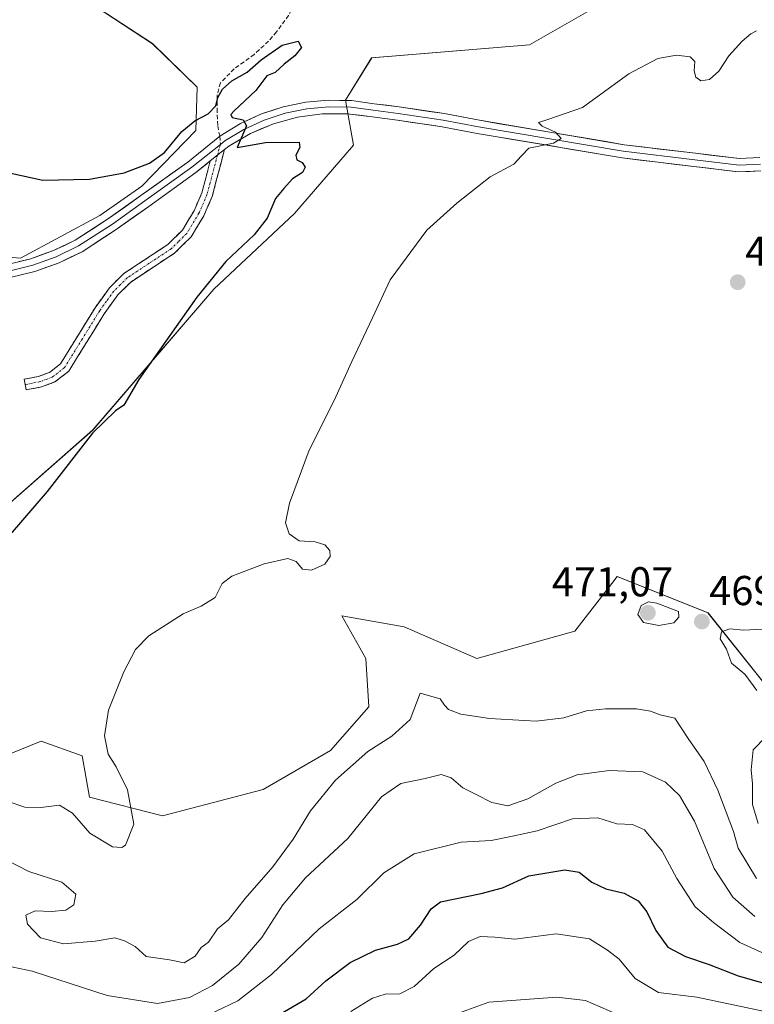
# Model space of a CAD drawing. Units: metres. Extents: x 621699 to 625168, y 4694794 to 4697167.
# Drawn here: x 623040 to 623217, y 4695091 to 4695327 of the extents above; entities that cross this region are included whole.
import ezdxf
from ezdxf.enums import TextEntityAlignment as Align

# ---------------------------------------------------------------- set-up
doc = ezdxf.new("R2010")
doc.units = ezdxf.units.M
doc.header["$MEASUREMENT"] = 0
doc.linetypes.add('TRAZO_Y_PUNTO', pattern=[1, 0.5, -0.25, 0, -0.25])
doc.linetypes.add('TRAZOSX2', pattern=[1.5, 1, -0.5])
for name, color, linetype, lineweight in [('Camino', 19, 'TRAZOSX2', 0), ('Camino Cxs', 19, 'Continuous', 0), ('Camino eje', 19, 'TRAZO_Y_PUNTO', 0), ('Carátula', 7, 'Continuous', 5), ('Cultivos herbáceos CxS', 92, 'Continuous', 0), ('Curva de nivel maestra', 36, 'Continuous', 30), ('Curva de nivel normal', 36, 'Continuous', 0), ('Layer 0', 7, 'Continuous', 0), ('Matorral CxS', 135, 'Continuous', 0), ('Punto de cota en terreno', 7, 'Continuous', 0), ('Rótulo de punto de cota en terreno', 19, 'Continuous', 0), ('Senda', 19, 'TRAZOSX2', 0)]:
    doc.layers.add(name, color=color, linetype=linetype, lineweight=lineweight)
doc.styles.add('Arial', font='txt', dxfattribs={"height": 0.2})

# ---------------------------------------------------------------- blocks, each defined once
blk = doc.blocks.new('*U151')
at = {"layer": 'Cultivos herbáceos CxS', "color": 92, "linetype": 'Continuous', "lineweight": 0}
for points in [[(623046.4321, 4695338.4735, 474.0136), (623072.1407, 4695321.5435, 474.5002), (623082.8795, 4695311.1257, 474.8532), (623082.5543, 4695300.7079, 475.4274), (623069.6341, 4695287.3729, 475.6569), (623059.5063, 4695280.3309, 475.9517), (623040.5013, 4695270.0667, 476.6729), (623019.5325, 4695271.8647, 477.2753)], [(623028.7603, 4695203.2921, 476.3117), (623057.8535, 4695228.8571, 474.1701), (623086.9059, 4695262.6819, 473.874), (623106.2151, 4695280.8009, 472.2766), (623120.4009, 4695297.1653, 472.2939), (623118.4431, 4695307.9561, 472.6617), (623124.7441, 4695318.1551, 473.2872), (623162.6019, 4695321.3031, 471.7452), (623179.9417, 4695331.1461, 471.9319)], [(623220.7021, 4695165.8121, 470.8468), (623205.4227, 4695184.9699, 469.8943), (623183.6361, 4695193.6889, 469.2262), (623182.3767, 4695192.0689, 468.9637), (623173.4689, 4695180.6099, 468.1367), (623149.9491, 4695174.0667, 467.8793), (623132.5053, 4695181.6745, 468.2707), (623117.5503, 4695184.2427, 467.3372), (623123.3601, 4695174.0695, 466.2632), (623124.0861, 4695162.4437, 465.4297), (623114.8731, 4695152.0017, 465.4058), (623098.7479, 4695142.5907, 465.7813), (623074.5591, 4695136.3165, 468.4896), (623057.0901, 4695140.7985, 470.737), (623055.2985, 4695150.6565, 470.5776), (623045.4445, 4695154.2413, 470.6087), (623033.3497, 4695149.3123, 470.7872)]]:
    blk.add_polyline3d(points, dxfattribs=at)
blk = doc.blocks.new('*U178')
at = {"layer": 'Curva de nivel normal', "color": 36, "linetype": 'Continuous', "lineweight": 0}
blk.add_polyline3d([(623037.23, 4695100.28, 460), (623043.29, 4695098.99, 460), (623061.33, 4695093.18, 460), (623073.39, 4695091.27, 460), (623081.07, 4695092.72, 460), (623086.54, 4695095.6, 460), (623092.91, 4695100.7, 460), (623098.37, 4695107.13, 460), (623103.4, 4695114.95, 460), (623108.89, 4695121.44, 460), (623119, 4695130.87, 460), (623127.06, 4695140.85, 460), (623131.76, 4695144.04, 460), (623137.6, 4695145.25, 460), (623141.4, 4695146.2, 460), (623143.8, 4695145.42, 460), (623146.62, 4695143, 460), (623149.8, 4695141.42, 460), (623153.58, 4695139.51, 460), (623157.42, 4695138.73, 460), (623162.24, 4695140.39, 460), (623168.89, 4695144.14, 460), (623174.01, 4695146.15, 460), (623181.68, 4695147.17, 460), (623189.76, 4695146.84, 460), (623195.22, 4695144.39, 460), (623198.57, 4695141.16, 460), (623202.15, 4695135.02, 460), (623206.9, 4695123.63, 460), (623211.36, 4695116.75, 460), (623216.69, 4695112.16, 460)], dxfattribs=at)
blk = doc.blocks.new('*U182')
at = {"layer": 'Curva de nivel normal', "color": 36, "linetype": 'Continuous', "lineweight": 0}
blk.add_polyline3d([(623142.3, 4695087.75, 440), (623152.85, 4695091.62, 440), (623169.18, 4695092.76, 440), (623176, 4695092.01, 440), (623190.77, 4695085.62, 440)], dxfattribs=at)
blk = doc.blocks.new('*U191')
at = {"layer": 'Curva de nivel maestra', "color": 36, "linetype": 'Continuous', "lineweight": 30}
blk.add_polyline3d([(623095.36, 4695084.41, 450), (623109.01, 4695092.37, 450), (623113.71, 4695096.69, 450), (623119.57, 4695101.07, 450), (623125.64, 4695104.04, 450), (623130.95, 4695105.48, 450), (623133.67, 4695106.8, 450), (623136.43, 4695110.1, 450), (623139.02, 4695113.96, 450), (623141.26, 4695115.63, 450), (623150.99, 4695117.66, 450), (623156.14, 4695119.04, 450), (623162.46, 4695121.9, 450), (623171.06, 4695123.34, 450), (623174.55, 4695122.79, 450), (623177.56, 4695120.37, 450), (623180.95, 4695118.76, 450), (623185.34, 4695117.73, 450), (623188.65, 4695115.87, 450), (623190.76, 4695113.25, 450), (623192.87, 4695108.78, 450), (623195.81, 4695104.78, 450), (623199.99, 4695102.55, 450), (623205.74, 4695100.62, 450), (623212.66, 4695097.9, 450), (623222.8, 4695095.03, 450)], dxfattribs=at)
blk = doc.blocks.new('5PATER')
at = {"layer": 'Carátula', "linetype": 'Continuous', "lineweight": 5}
h = blk.add_hatch(color=250, dxfattribs=at)
edge = h.paths.add_edge_path()
edge.add_ellipse((0, 0.01), major_axis=(-1.33, -1.34), ratio=0.999422, start_angle=0, end_angle=360)

msp = doc.modelspace()

# ---------------------------------------------------------------- linework, layer by layer
at = {"layer": 'Camino', "color": 19, "linetype": 'TRAZOSX2', "lineweight": 0}
for points in [[(623089.46, 4695296.15), (623086.48, 4695284.87), (623084.48, 4695280.27), (623081.43, 4695275.19), (623077.46, 4695271.3), (623066.95, 4695264.36), (623063.87, 4695261.3), (623060.59, 4695256.74), (623052.07, 4695242.96), (623048.77, 4695240.38), (623045.57, 4695239.2), (623041.88, 4695238.47)], [(623041.63, 4695239.75), (623041.37, 4695241.03), (623044.86, 4695241.73), (623047.48, 4695242.69), (623050.09, 4695244.73), (623058.41, 4695258.2), (623061.88, 4695263), (623065.29, 4695266.4), (623075.81, 4695273.34), (623079.36, 4695276.83), (623082.15, 4695281.47), (623084, 4695285.73), (623086.04, 4695293.4)], [(623041.88, 4695238.47), (623041.63, 4695239.75)]]:
    msp.add_lwpolyline(points, dxfattribs=at)
at = {"layer": 'Camino Cxs', "color": 19, "linetype": 'Continuous', "lineweight": 0}
msp.add_polyline3d([(623086.04, 4695293.4, 475.27), (623087.84, 4695294.85, 475.24), (623089.46, 4695296.15, 475.21), (623088.46, 4695292.39, 475.31), (623087.47, 4695288.63, 475.55), (623086.48, 4695284.87, 475.83), (623085.48, 4695282.57, 476.17), (623084.48, 4695280.27, 476.62), (623082.96, 4695277.73, 476.68), (623081.43, 4695275.19, 476.6), (623079.45, 4695273.25, 476.72), (623077.46, 4695271.3, 476.77), (623073.96, 4695268.99, 477), (623070.45, 4695266.67, 477.23), (623066.95, 4695264.36, 477.41), (623063.87, 4695261.3, 477.65), (623062.23, 4695259.02, 477.8), (623060.59, 4695256.74, 478.01), (623058.46, 4695253.3, 478.31), (623056.33, 4695249.85, 478.58), (623054.2, 4695246.41, 478.86), (623052.07, 4695242.96, 479.01), (623048.77, 4695240.38, 479.11), (623045.57, 4695239.2, 479.21), (623041.88, 4695238.47, 479.31), (623041.37, 4695241.03, 479.27), (623044.86, 4695241.73, 479.24), (623047.48, 4695242.69, 479.2), (623050.09, 4695244.73, 479.09), (623052.17, 4695248.1, 478.86), (623054.25, 4695251.47, 478.54), (623056.33, 4695254.83, 478.21), (623058.41, 4695258.2, 477.93), (623060.15, 4695260.6, 477.68), (623061.88, 4695263, 477.47), (623065.29, 4695266.4, 477.22), (623068.8, 4695268.71, 477.06), (623072.3, 4695271.03, 476.94), (623075.81, 4695273.34, 476.75), (623079.36, 4695276.83, 476.43), (623080.76, 4695279.15, 476.26), (623082.15, 4695281.47, 476.12), (623084, 4695285.73, 475.64), (623085.02, 4695289.56, 475.39), (623086.04, 4695293.4, 475.27)], close=True, dxfattribs=at)
at = {"layer": 'Camino eje', "color": 19, "linetype": 'TRAZO_Y_PUNTO', "lineweight": 0}
for points in [[(623088.45, 4695297.39), (623087.75, 4695294.78)], [(623087.75, 4695294.78), (623086, 4695288.18), (623085.24, 4695285.3), (623083.32, 4695280.87), (623080.4, 4695276.01), (623078.41, 4695274.07), (623076.64, 4695272.32), (623071.38, 4695268.85), (623066.12, 4695265.38), (623064.42, 4695263.68), (623062.88, 4695262.15), (623061.14, 4695259.75), (623059.5, 4695257.47), (623055.34, 4695250.74), (623051.08, 4695243.85), (623048.13, 4695241.54), (623046.53, 4695240.95), (623045.22, 4695240.47), (623043.37, 4695240.1), (623041.63, 4695239.75)]]:
    msp.add_lwpolyline(points, dxfattribs=at)
at = {"layer": 'Cultivos herbáceos CxS', "color": 92, "linetype": 'Continuous', "lineweight": 0}
for points in [[(623046.43, 4695338.47, 474.01), (623072.14, 4695321.54, 474.5), (623082.88, 4695311.13, 474.85), (623082.55, 4695300.71, 475.43), (623069.63, 4695287.37, 475.66), (623059.51, 4695280.33, 475.95), (623040.5, 4695270.07, 476.67), (623019.53, 4695271.86, 477.28)], [(623028.76, 4695203.29, 476.31), (623057.85, 4695228.86, 474.17), (623086.91, 4695262.68, 473.87), (623106.22, 4695280.8, 472.28), (623120.4, 4695297.17, 472.29), (623118.44, 4695307.96, 472.66), (623124.74, 4695318.16, 473.29), (623162.6, 4695321.3, 471.75), (623179.94, 4695331.15, 471.93)], [(623033.35, 4695149.31, 470.79), (623045.44, 4695154.24, 470.61), (623055.3, 4695150.66, 470.58), (623057.09, 4695140.8, 470.74), (623074.56, 4695136.32, 468.49), (623098.75, 4695142.59, 465.78), (623114.87, 4695152, 465.41), (623124.09, 4695162.44, 465.43), (623123.36, 4695174.07, 466.26), (623117.55, 4695184.24, 467.34), (623132.51, 4695181.67, 468.27), (623149.95, 4695174.07, 467.88), (623173.47, 4695180.61, 468.14), (623182.38, 4695192.07, 468.96), (623183.64, 4695193.69, 469.23), (623205.42, 4695184.97, 469.89), (623220.7, 4695165.81, 470.85)]]:
    msp.add_polyline3d(points, dxfattribs=at)
at = {"layer": 'Curva de nivel maestra', "color": 36, "linetype": 'Continuous', "lineweight": 30}
msp.add_polyline3d([(623035.64, 4695291.02, 475), (623045.88, 4695288.78, 475), (623057.08, 4695289.01, 475), (623065.41, 4695290.54, 475), (623071.41, 4695292.85, 475), (623075.02, 4695295.45, 475), (623079.22, 4695300.44, 475), (623082.34, 4695303.05, 475), (623085.52, 4695304.69, 475), (623087.34, 4695306.61, 475), (623087.83, 4695308.61, 475), (623088.92, 4695310.61, 475), (623091.17, 4695312.61, 475), (623094.91, 4695314.74, 475), (623098.24, 4695317.66, 475), (623103.31, 4695321.16, 475), (623107.08, 4695322.13, 475), (623107.89, 4695320.61, 475), (623106.32, 4695318.64, 475), (623103.78, 4695316.66, 475), (623101.62, 4695314.6, 475), (623099.62, 4695313.85, 475), (623096.94, 4695310.28, 475), (623091.76, 4695305.46, 475), (623090.97, 4695304.57, 475), (623091.31, 4695303.8, 475), (623093.88, 4695303.28, 475), (623094.71, 4695301.85, 475), (623092.49, 4695296.61, 475), (623099.29, 4695297.8, 475), (623107.34, 4695297.88, 475), (623107.53, 4695296.62, 475), (623106.56, 4695294.76, 475), (623106.78, 4695293.65, 475), (623108.05, 4695293.02, 475), (623108.8, 4695291.95, 475), (623108.12, 4695290.64, 475), (623105.79, 4695289.14, 475), (623103.64, 4695286.83, 475), (623101.64, 4695284.38, 475), (623099.66, 4695279.67, 475), (623096.56, 4695275.69, 475), (623089.76, 4695269.31, 475), (623082.8, 4695260.75, 475), (623068.85, 4695240.99, 475), (623065.28, 4695234.82, 475), (623063.26, 4695233.42, 475), (623057.81, 4695228.06, 475), (623046.93, 4695214.13, 475), (623034.98, 4695200.32, 475)], dxfattribs=at)
at = {"layer": 'Curva de nivel normal', "color": 36, "linetype": 'Continuous', "lineweight": 0}
for points in [[(623037.32, 4695139.78, 470), (623041.56, 4695138.4, 470), (623045.4, 4695138.3, 470), (623049.84, 4695138.82, 470), (623052.96, 4695136.94, 470), (623057.17, 4695132.16, 470), (623062.55, 4695128.85, 470), (623064.83, 4695128.66, 470), (623065.72, 4695129.29, 470), (623067.67, 4695134.3, 470), (623066.16, 4695142.54, 470), (623063.48, 4695148.07, 470), (623061.54, 4695151.09, 470), (623060.64, 4695155.46, 470), (623061.62, 4695161.65, 470), (623065.29, 4695170.88, 470), (623068.06, 4695176.18, 470), (623071.3, 4695179.51, 470), (623079.53, 4695184.79, 470), (623083.86, 4695186.58, 470), (623087.19, 4695188.71, 470), (623088.85, 4695192, 470), (623091.19, 4695193.79, 470), (623098.92, 4695196.76, 470), (623104.6, 4695198.02, 470), (623106.64, 4695197.29, 470), (623108.14, 4695195.45, 470), (623110.28, 4695195.2, 470), (623113.48, 4695196.66, 470), (623114.8, 4695198.49, 470), (623114.69, 4695199.92, 470), (623113.51, 4695201.3, 470), (623111.18, 4695202.01, 470), (623107.32, 4695202.23, 470), (623104.98, 4695203.92, 470), (623104.07, 4695206.56, 470), (623105, 4695211.3, 470), (623109.76, 4695224.04, 470), (623115.78, 4695235.95, 470), (623120.01, 4695245.29, 470), (623124.95, 4695255.78, 470), (623129.17, 4695264.92, 470), (623137.94, 4695276.77, 470), (623145.18, 4695283.28, 470), (623153.13, 4695289.61, 470), (623158.84, 4695292.61, 470), (623160.68, 4695294.61, 470), (623162.41, 4695296.46, 470), (623168.34, 4695297.68, 470), (623170.2, 4695298.76, 470), (623168.86, 4695300.35, 470), (623165.63, 4695301.79, 470), (623164.79, 4695302.6, 470), (623166.96, 4695303.37, 470), (623175.34, 4695306.24, 470), (623186.47, 4695314.31, 470), (623193.36, 4695317.99, 470), (623197.86, 4695318.76, 470), (623201.18, 4695318.37, 470), (623202.28, 4695317.23, 470), (623202.07, 4695315.05, 470), (623202.5, 4695313.48, 470), (623203.68, 4695312.63, 470), (623205.8, 4695312.92, 470), (623208, 4695314.94, 470), (623210.42, 4695318.61, 470), (623213.62, 4695322.18, 470), (623215.69, 4695323.9, 470), (623217.08, 4695324.6, 470)], [(623193.6, 4695181.95, 470), (623197.23, 4695182.63, 470), (623198.4, 4695183.98, 470), (623198.31, 4695185.3, 470), (623193.12, 4695187.35, 470), (623191.15, 4695187.6, 470), (623189.36, 4695186.79, 470), (623188.56, 4695184.59, 470), (623189.94, 4695182.67, 470), (623193.6, 4695181.95, 470)], [(623218.48, 4695181.07, 470), (623213.9, 4695180.84, 470), (623210.67, 4695181.19, 470), (623208.66, 4695180.46, 470), (623208.31, 4695178.73, 470), (623209.87, 4695176.31, 470), (623211.04, 4695172.95, 470), (623214.28, 4695170.25, 470), (623217.16, 4695166.35, 470)], [(623037.03, 4695125.71, 465), (623042.48, 4695122.93, 465), (623050.4, 4695120.42, 465), (623053.8, 4695117.49, 465), (623053.33, 4695114.93, 465), (623051.36, 4695113.7, 465), (623047.97, 4695113.33, 465), (623044.02, 4695113.52, 465), (623041.82, 4695112.5, 465), (623042.21, 4695110.3, 465), (623045.3, 4695107.05, 465), (623050.79, 4695105.55, 465), (623058.39, 4695106.19, 465), (623063.16, 4695107.04, 465), (623065.49, 4695106.29, 465), (623068.04, 4695104.93, 465), (623070.66, 4695102.58, 465), (623076.27, 4695101.78, 465), (623079.75, 4695101, 465), (623082.44, 4695102.64, 465), (623083.84, 4695104.67, 465), (623085.64, 4695106.02, 465), (623087.74, 4695109.2, 465), (623090.39, 4695111.38, 465), (623094.41, 4695116.45, 465), (623101.04, 4695124.02, 465), (623105.91, 4695130.71, 465), (623110.04, 4695137.49, 465), (623116.1, 4695144.87, 465), (623123.79, 4695151.76, 465), (623129.59, 4695155.38, 465), (623133.96, 4695159.41, 465), (623136.41, 4695165.69, 465), (623141.2, 4695164.36, 465), (623142.22, 4695162.82, 465), (623143.2, 4695161.78, 465), (623146.17, 4695160.67, 465), (623152.97, 4695159.65, 465), (623164.17, 4695159.01, 465), (623170.83, 4695159.83, 465), (623176.24, 4695161.46, 465), (623180.82, 4695161.97, 465)], [(623180.82, 4695161.97, 465), (623188.3, 4695161.96, 465), (623191.63, 4695161.42, 465), (623193.96, 4695160.54, 465), (623197.43, 4695159.72, 465), (623200.67, 4695154.83, 465), (623204.47, 4695149.34, 465), (623207.8, 4695142.46, 465), (623211.51, 4695132.51, 465), (623212.67, 4695128.51, 465), (623217.08, 4695121.26, 465)], [(623219.28, 4695155.21, 470), (623216.24, 4695152.15, 470), (623215.76, 4695147.33, 470), (623216.09, 4695143.99, 470), (623216.11, 4695139, 470), (623217.48, 4695134.48, 470)], [(623220.83, 4695102.39, 455), (623213.02, 4695105.92, 455), (623206.73, 4695110.73, 455), (623202.34, 4695114.5, 455), (623197.98, 4695121.25, 455), (623194.43, 4695127.78, 455), (623190.16, 4695132.92, 455), (623187.3, 4695134.2, 455), (623183.55, 4695134.37, 455), (623178.98, 4695135.81, 455), (623172.88, 4695135.58, 455), (623164.45, 4695132.69, 455), (623158.56, 4695131.38, 455), (623153.43, 4695130.41, 455), (623146.24, 4695129.94, 455), (623134.96, 4695127.18, 455), (623127.64, 4695122.64, 455), (623121.18, 4695116.2, 455), (623112.11, 4695109.17, 455), (623100.73, 4695098.22, 455), (623092.61, 4695091.88, 455), (623081.91, 4695086.76, 455)], [(623226.22, 4695087.8, 445), (623202.76, 4695092.83, 445), (623193.52, 4695093.92, 445), (623187.91, 4695097.24, 445), (623184.09, 4695101.93, 445), (623181.32, 4695104.08, 445), (623176.98, 4695106.77, 445), (623169.02, 4695107.99, 445), (623159.1, 4695106.69, 445), (623154.25, 4695107.15, 445), (623150.74, 4695107.32, 445), (623147.99, 4695106.11, 445), (623144.51, 4695102.9, 445), (623139.66, 4695099.7, 445), (623134.97, 4695095.34, 445), (623131.47, 4695093.59, 445), (623127.97, 4695093.54, 445), (623124.97, 4695092.59, 445), (623119.76, 4695089.37, 445)]]:
    msp.add_polyline3d(points, dxfattribs=at)
at = {"layer": 'Layer 0', "linetype": 'Continuous', "lineweight": 0}
for points in [[(623088.31, 4695299.34), (623093.29, 4695302.38), (623098.29, 4695304.67), (623103.52, 4695306.38), (623108.91, 4695307.49), (623114.39, 4695307.99), (623119.89, 4695307.88), (623125.34, 4695307.14), (623131.34, 4695306.35), (623142.18, 4695304.76), (623150.61, 4695303.17), (623185.32, 4695297.3), (623202.43, 4695295.24), (623212.97, 4695293.98), (623217.87, 4695294.23)], [(623217.98, 4695292.63), (623212.87, 4695292.38), (623202.24, 4695293.65), (623185.09, 4695295.72), (623150.33, 4695301.59), (623141.91, 4695303.18), (623131.12, 4695304.77), (623125.08, 4695305.56), (623119.81, 4695306.28), (623114.5, 4695306.4), (623109.2, 4695305.92), (623103.99, 4695304.85), (623098.93, 4695303.2), (623094.09, 4695300.99), (623089.52, 4695298.26), (623088.45, 4695297.39)], [(623218.09, 4695291.04), (623212.77, 4695290.79), (623202.05, 4695292.07), (623184.86, 4695294.13), (623150.04, 4695300.02), (623141.65, 4695301.6), (623130.9, 4695303.18), (623124.83, 4695303.98), (623118.88, 4695304.74), (623112.89, 4695304.71), (623106.95, 4695303.9), (623101.17, 4695302.32), (623095.65, 4695300), (623090.48, 4695296.97), (623089.46, 4695296.15)], [(623037.42, 4695268.56), (623043.01, 4695269.95), (623048.43, 4695271.9), (623053.62, 4695274.39), (623061.64, 4695279.58), (623069.39, 4695285.11), (623080.63, 4695293.15), (623088.31, 4695299.34)], [(623037.73, 4695266.99), (623043.5, 4695268.43), (623049.09, 4695270.44), (623054.44, 4695273.02), (623062.54, 4695278.26), (623070.32, 4695283.81), (623081.6, 4695291.88), (623088.45, 4695297.39)], [(623089.46, 4695296.15), (623086.04, 4695293.4)], [(623086.04, 4695293.4), (623082.57, 4695290.6), (623071.25, 4695282.51), (623063.44, 4695276.93), (623055.26, 4695271.64), (623049.74, 4695268.98), (623043.98, 4695266.9), (623038.04, 4695265.42)]]:
    msp.add_lwpolyline(points, dxfattribs=at)
for points in [[(623040.21, 4695269.26, 476.56), (623043.01, 4695269.95, 476.37), (623045.72, 4695270.93, 476.21), (623048.43, 4695271.9, 476.2), (623051.03, 4695273.15, 476.29), (623053.62, 4695274.39, 476.11), (623057.63, 4695276.99, 475.93), (623061.64, 4695279.58, 475.86), (623065.51, 4695282.35, 475.62), (623069.39, 4695285.11, 475.55), (623073.13, 4695287.79, 475.49), (623076.88, 4695290.47, 475.42), (623080.63, 4695293.15, 475.43), (623084.47, 4695296.24, 475.36), (623088.31, 4695299.34, 475.23), (623090.8, 4695300.86, 475.03), (623093.29, 4695302.38, 474.86), (623095.79, 4695303.52, 474.81), (623098.29, 4695304.67, 474.55), (623100.91, 4695305.52, 474.24), (623103.52, 4695306.38, 473.91), (623106.21, 4695306.94, 473.63), (623108.91, 4695307.49, 473.44), (623111.65, 4695307.74, 473.28), (623114.39, 4695307.99, 473.09), (623117.14, 4695307.93, 472.84), (623119.89, 4695307.88, 472.45), (623122.61, 4695307.51, 472.14), (623125.34, 4695307.14, 471.94), (623128.34, 4695306.75, 471.74), (623131.34, 4695306.35, 471.56), (623134.95, 4695305.82, 471.4), (623138.56, 4695305.29, 471.28), (623142.18, 4695304.76, 471.13), (623146.39, 4695303.96, 470.84), (623150.61, 4695303.17, 470.61), (623154.95, 4695302.43, 470.32), (623159.29, 4695301.7, 470.17), (623163.63, 4695300.97, 470.1), (623167.96, 4695300.24, 470), (623172.3, 4695299.5, 469.83), (623176.64, 4695298.77, 469.63), (623180.98, 4695298.04, 469.32), (623185.32, 4695297.3, 469.02), (623189.6, 4695296.79, 468.78), (623193.87, 4695296.27, 468.62), (623198.15, 4695295.76, 468.5), (623202.43, 4695295.24, 468.39), (623205.94, 4695294.82, 468.28), (623209.46, 4695294.4, 468.19), (623212.97, 4695293.98, 468.05), (623217.87, 4695294.23, 467.79)], [(623218.09, 4695291.04, 467.6), (623215.43, 4695290.91, 467.69), (623212.77, 4695290.79, 467.81), (623209.2, 4695291.21, 468.01), (623205.62, 4695291.64, 468.21), (623202.05, 4695292.07, 468.4), (623197.75, 4695292.58, 468.58), (623193.46, 4695293.1, 468.78), (623189.16, 4695293.62, 468.88), (623184.86, 4695294.13, 468.93), (623180.51, 4695294.87, 469.1), (623176.16, 4695295.61, 469.42), (623171.81, 4695296.34, 469.66), (623167.45, 4695297.08, 469.93), (623163.1, 4695297.81, 470.17), (623158.75, 4695298.55, 470.24), (623154.4, 4695299.28, 470.31), (623150.04, 4695300.02, 470.52), (623145.85, 4695300.81, 470.71), (623141.65, 4695301.6, 471.04), (623138.06, 4695302.13, 471.27), (623134.48, 4695302.66, 471.49), (623130.9, 4695303.18, 471.7), (623127.86, 4695303.58, 471.92), (623124.83, 4695303.98, 472.11), (623121.86, 4695304.36, 472.31), (623118.88, 4695304.74, 472.6), (623115.89, 4695304.72, 472.9), (623112.89, 4695304.71, 473.09), (623109.92, 4695304.3, 473.33), (623106.95, 4695303.9, 473.65), (623104.06, 4695303.11, 474.09), (623101.17, 4695302.32, 474.47), (623098.41, 4695301.16, 474.6), (623095.65, 4695300, 474.64), (623093.06, 4695298.48, 474.89), (623090.48, 4695296.97, 475.16), (623089.46, 4695296.15, 475.2), (623087.84, 4695294.85, 475.25), (623086.04, 4695293.4, 475.31), (623085.2, 4695292.73, 475.33), (623082.57, 4695290.6, 475.33), (623078.79, 4695287.91, 475.42), (623075.02, 4695285.21, 475.43), (623071.25, 4695282.51, 475.67), (623067.34, 4695279.72, 475.59), (623063.44, 4695276.93, 475.87), (623059.35, 4695274.29, 475.87), (623055.26, 4695271.64, 476.26), (623052.5, 4695270.31, 476.24), (623049.74, 4695268.98, 476.16), (623046.86, 4695267.94, 476.33), (623043.98, 4695266.9, 476.59), (623041.01, 4695266.16, 476.65), (623038.04, 4695265.42, 476.65)]]:
    msp.add_polyline3d(points, dxfattribs=at)
at = {"layer": 'Matorral CxS', "color": 135, "linetype": 'Continuous', "lineweight": 0}
for points in [[(623019.53, 4695271.86, 477.28), (623040.5, 4695270.07, 476.67), (623059.51, 4695280.33, 475.95), (623069.63, 4695287.37, 475.66), (623082.55, 4695300.71, 475.43), (623082.88, 4695311.13, 474.85), (623072.14, 4695321.54, 474.5), (623046.43, 4695338.47, 474.01)], [(623046.43, 4695338.47, 474.01), (623072.14, 4695321.54, 474.5), (623082.88, 4695311.13, 474.85), (623082.55, 4695300.71, 475.43), (623069.63, 4695287.37, 475.66), (623059.51, 4695280.33, 475.95), (623040.5, 4695270.07, 476.67), (623019.53, 4695271.86, 477.28)], [(623179.94, 4695331.15, 471.93), (623162.6, 4695321.3, 471.75), (623124.74, 4695318.16, 473.29), (623118.44, 4695307.96, 472.66), (623120.4, 4695297.17, 472.29), (623106.22, 4695280.8, 472.28), (623086.91, 4695262.68, 473.87), (623057.85, 4695228.86, 474.17), (623028.76, 4695203.29, 476.31)], [(623028.76, 4695203.29, 476.31), (623057.85, 4695228.86, 474.17), (623086.91, 4695262.68, 473.87), (623106.22, 4695280.8, 472.28), (623120.4, 4695297.17, 472.29), (623118.44, 4695307.96, 472.66), (623124.74, 4695318.16, 473.29), (623162.6, 4695321.3, 471.75), (623179.94, 4695331.15, 471.93)], [(623033.35, 4695149.31, 470.79), (623045.44, 4695154.24, 470.61), (623055.3, 4695150.66, 470.58), (623057.09, 4695140.8, 470.74), (623074.56, 4695136.32, 468.49), (623098.75, 4695142.59, 465.78), (623114.87, 4695152, 465.41), (623124.09, 4695162.44, 465.43), (623123.36, 4695174.07, 466.26), (623117.55, 4695184.24, 467.34), (623132.51, 4695181.67, 468.27), (623149.95, 4695174.07, 467.88), (623173.47, 4695180.61, 468.14), (623182.38, 4695192.07, 468.96), (623183.64, 4695193.69, 469.23), (623205.42, 4695184.97, 469.89), (623220.7, 4695165.81, 470.85)], [(623033.35, 4695149.31, 470.79), (623045.44, 4695154.24, 470.61), (623055.3, 4695150.66, 470.58), (623057.09, 4695140.8, 470.74), (623074.56, 4695136.32, 468.49), (623098.75, 4695142.59, 465.78), (623114.87, 4695152, 465.41), (623124.09, 4695162.44, 465.43), (623123.36, 4695174.07, 466.26), (623117.55, 4695184.24, 467.34), (623132.51, 4695181.67, 468.27), (623149.95, 4695174.07, 467.88), (623173.47, 4695180.61, 468.14), (623182.38, 4695192.07, 468.96), (623183.64, 4695193.69, 469.23), (623205.42, 4695184.97, 469.89), (623220.7, 4695165.81, 470.85)]]:
    msp.add_polyline3d(points, dxfattribs=at)
at = {"layer": 'Senda', "color": 19, "linetype": 'TRAZOSX2', "lineweight": 0}
for points in [[(623118.6, 4695353.74), (623114.16, 4695345.48), (623108.29, 4695335), (623104.79, 4695328.34), (623101.94, 4695324.37), (623100.03, 4695322.14), (623096.54, 4695318.97), (623091.78, 4695315.48), (623088.44, 4695312.14), (623087.65, 4695309.13), (623087.65, 4695305.95), (623087.81, 4695301.82), (623088.31, 4695299.34)], [(623088.31, 4695299.34), (623088.45, 4695297.39)]]:
    msp.add_lwpolyline(points, dxfattribs=at)

# ---------------------------------------------------------------- block references
at = {"layer": 'Cultivos herbáceos CxS', "color": 92, "linetype": 'Continuous', "lineweight": 0}
msp.add_blockref('*U151', (0, 0), dxfattribs=at)
at = {"layer": 'Curva de nivel maestra', "color": 36, "linetype": 'Continuous', "lineweight": 30}
msp.add_blockref('*U191', (0, 0), dxfattribs=at)
at = {"layer": 'Curva de nivel normal', "color": 36, "linetype": 'Continuous', "lineweight": 0}
for name in ['*U178', '*U182']:
    msp.add_blockref(name, (0, 0), dxfattribs=at)
at = {"layer": 'Punto de cota en terreno', "linetype": 'Continuous', "lineweight": 0}
for p in [(623212.55, 4695264.31, 467.38), (623191, 4695185, 471.07), (623203.95, 4695182.9, 469.74)]:
    msp.add_blockref('5PATER', p, dxfattribs=at)

# ---------------------------------------------------------------- texts
at = {"layer": 'Rótulo de punto de cota en terreno', "color": 19, "linetype": 'Continuous', "lineweight": 0, "style": 'Arial'}
for s, p in [('467,38', (623214.31, 4695266.07)), ('471,07', (623167.95, 4695186.76)), ('469,74', (623205.71, 4695184.66))]:
    msp.add_text(s, height=7, dxfattribs=at).set_placement(p, align=Align.BOTTOM_LEFT)

doc.saveas('drawing.dxf')
